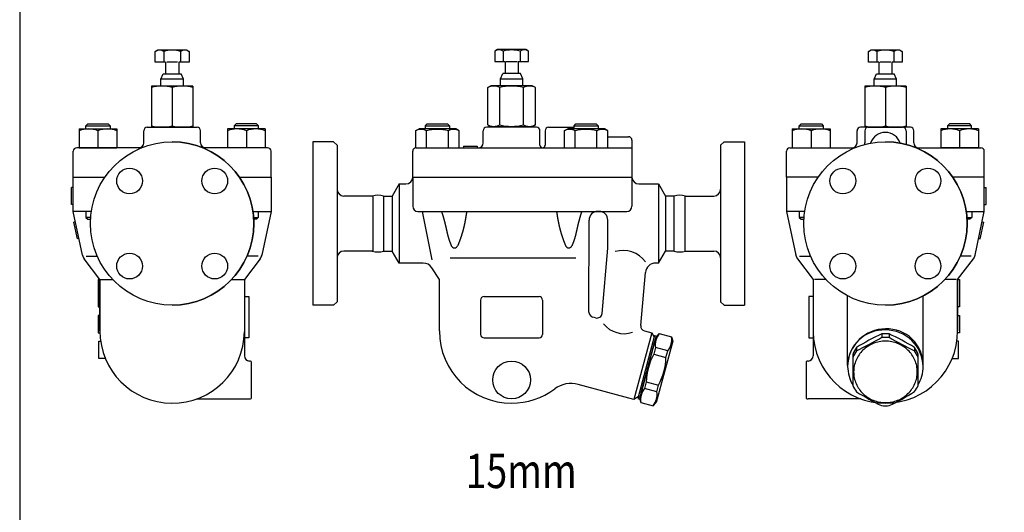
# Model space of a CAD drawing. Extents: x 90 to 2045, y 35 to 1410.
# Drawn here: x 90 to 663, y 741 to 1028 of the extents above; entities that cross this region are included whole.
import ezdxf
from ezdxf.enums import TextEntityAlignment as Align

# ---------------------------------------------------------------- set-up
doc = ezdxf.new("R2010")
doc.units = 0
doc.header["$LTSCALE"] = 20
doc.layers.get('0').update_dxf_attribs({"linetype": 'CONTINUOUS'})
doc.styles.get("Standard").update_dxf_attribs({"font": 'simplex', "width": 0.8, "bigfont": 'extfont'})

msp = doc.modelspace()

# ---------------------------------------------------------------- linework, layer by layer
for p, q in [((168.85, 1009.06), (170.41, 1009.97)), ((168.85, 1002.87), (168.85, 1009.06)), ((170.41, 1009.97), (186.91, 1009.97)), ((173.75, 1009.06), (173.75, 1002.87)), ((183.57, 1009.06), (183.57, 1002.87)), ((186.91, 1009.97), (188.48, 1009.06)), ((188.48, 1009.06), (188.48, 1002.87)), ((367.78, 1010.12), (366.21, 1009.22)), ((366.21, 1009.22), (366.21, 1003.12)), ((384.28, 1010.12), (367.78, 1010.12)), ((371.12, 1009.22), (371.12, 1003.12)), ((380.93, 1009.22), (380.93, 1003.12)), ((385.84, 1009.22), (384.28, 1010.12)), ((385.84, 1003.12), (385.84, 1009.22)), ((583.57, 1009.06), (585.13, 1009.97)), ((583.57, 1002.87), (583.57, 1009.06)), ((585.13, 1009.97), (601.63, 1009.97)), ((588.48, 1009.06), (588.48, 1002.87)), ((598.29, 1009.06), (598.29, 1002.87)), ((601.63, 1009.97), (603.2, 1009.06)), ((603.2, 1009.06), (603.2, 1002.87)), ((174.86, 1002.87), (168.85, 1002.87)), ((174.86, 1002.87), (174.86, 995.97)), ((181.84, 1002.87), (175.48, 1002.87)), ((182.46, 1002.87), (182.46, 995.97)), ((188.48, 1002.87), (182.46, 1002.87)), ((366.21, 1003.12), (372.23, 1003.12)), ((372.23, 1003.12), (372.23, 996.21)), ((372.85, 1003.12), (379.2, 1003.12)), ((379.83, 1003.12), (379.83, 996.21)), ((379.83, 1003.12), (385.84, 1003.12)), ((589.58, 1002.87), (583.57, 1002.87)), ((589.58, 1002.87), (589.58, 995.97)), ((596.56, 1002.87), (590.21, 1002.87)), ((597.18, 1002.87), (597.18, 995.97)), ((603.2, 1002.87), (597.18, 1002.87)), ((369.53, 993.21), (370.86, 996.21)), ((372.23, 996.21), (370.86, 996.21)), ((381.19, 996.21), (372.23, 996.21)), ((382.53, 993.21), (381.19, 996.21)), ((172.16, 992.97), (173.49, 995.97)), ((185.16, 992.97), (172.16, 992.97)), ((172.16, 988.87), (172.16, 992.97)), ((173.49, 995.97), (182.46, 995.97)), ((182.46, 995.97), (183.83, 995.97)), ((185.16, 992.97), (183.83, 995.97)), ((185.16, 988.87), (185.16, 992.97)), ((369.53, 993.21), (382.53, 993.21)), ((369.53, 989.12), (369.53, 993.21)), ((382.53, 989.12), (382.53, 993.21)), ((586.88, 992.97), (588.22, 995.97)), ((599.88, 992.97), (586.88, 992.97)), ((586.88, 988.87), (586.88, 992.97)), ((588.22, 995.97), (597.18, 995.97)), ((597.18, 995.97), (598.55, 995.97)), ((599.88, 992.97), (598.55, 995.97)), ((599.88, 988.87), (599.88, 992.97)), ((166.66, 988.87), (166.66, 964.97)), ((190.66, 988.87), (166.66, 988.87)), ((178.66, 988.05), (178.66, 965.79)), ((190.66, 988.87), (190.66, 964.97)), ((362.17, 988.05), (364.03, 989.12)), ((362.17, 966.28), (362.17, 988.05)), ((388.03, 989.12), (364.03, 989.12)), ((369.1, 966.28), (369.1, 988.05)), ((382.96, 966.28), (382.96, 988.05)), ((389.88, 988.05), (388.03, 989.12)), ((389.88, 966.28), (389.88, 988.05)), ((581.38, 988.87), (581.38, 964.97)), ((605.38, 988.87), (581.38, 988.87)), ((593.38, 988.05), (593.38, 965.79)), ((605.38, 988.87), (605.38, 964.97)), ((124.53, 963.97), (124.53, 952.97)), ((124.53, 963.97), (146.53, 963.97)), ((128.53, 965.88), (129.61, 966.97)), ((128.53, 965.88), (142.53, 965.88)), ((128.53, 963.97), (128.53, 965.88)), ((129.61, 966.97), (141.45, 966.97)), ((135.53, 962.97), (135.53, 952.97)), ((141.45, 966.97), (142.53, 965.88)), ((142.53, 965.88), (142.53, 963.97)), ((146.53, 963.97), (146.53, 952.97)), ((162.16, 955.97), (162.16, 962.97)), ((164.16, 964.97), (193.16, 964.97)), ((190.66, 964.97), (166.66, 964.97)), ((190.66, 964.97), (166.66, 964.97)), ((195.16, 955.97), (195.16, 962.97)), ((210.79, 963.97), (210.79, 952.97)), ((232.79, 963.97), (210.79, 963.97)), ((215.88, 966.97), (214.79, 965.88)), ((228.79, 965.88), (214.79, 965.88)), ((214.79, 965.88), (214.79, 963.97)), ((227.71, 966.97), (215.88, 966.97)), ((221.79, 962.97), (221.79, 952.97)), ((228.79, 965.88), (227.71, 966.97)), ((228.79, 963.97), (228.79, 965.88)), ((232.79, 963.97), (232.79, 952.97)), ((320.19, 962.8), (322.22, 963.97)), ((320.19, 962.8), (320.19, 952.97)), ((343.57, 963.97), (322.22, 963.97)), ((325.89, 965.88), (326.98, 966.97)), ((325.89, 965.88), (339.89, 965.88)), ((325.89, 963.97), (325.89, 965.88)), ((326.54, 952.97), (326.54, 962.8)), ((326.98, 966.97), (338.81, 966.97)), ((338.81, 966.97), (339.89, 965.88)), ((339.24, 952.97), (339.24, 962.8)), ((339.89, 965.88), (339.89, 963.97)), ((345.59, 962.8), (343.57, 963.97)), ((345.59, 952.97), (345.59, 962.8)), ((359.53, 955.97), (359.53, 962.97)), ((361.53, 965.21), (390.53, 965.21)), ((362.17, 966.28), (364.03, 965.21)), ((388.03, 965.21), (364.03, 965.21)), ((389.88, 966.28), (388.03, 965.21)), ((392.53, 954.47), (392.53, 962.97)), ((395.53, 962.97), (395.53, 954.47)), ((397.53, 964.97), (412.32, 964.97)), ((406.61, 962.8), (408.64, 963.97)), ((406.61, 962.8), (406.62, 952.97)), ((429.99, 963.97), (408.64, 963.97)), ((412.32, 965.88), (413.4, 966.97)), ((412.32, 965.88), (426.32, 965.88)), ((412.32, 963.97), (412.32, 965.88)), ((412.97, 952.97), (412.97, 962.8)), ((413.4, 966.97), (425.23, 966.97)), ((425.23, 966.97), (426.32, 965.88)), ((425.67, 952.97), (425.67, 962.8)), ((426.32, 965.88), (426.32, 963.97)), ((432.02, 962.8), (429.99, 963.97)), ((432.02, 952.97), (432.02, 962.8)), ((539.25, 963.97), (539.25, 952.97)), ((539.25, 963.97), (561.25, 963.97)), ((543.25, 965.88), (544.33, 966.97)), ((543.25, 965.88), (557.25, 965.88)), ((543.25, 963.97), (543.25, 965.88)), ((544.33, 966.97), (556.17, 966.97)), ((550.25, 962.97), (550.25, 952.97)), ((556.17, 966.97), (557.25, 965.88)), ((557.25, 965.88), (557.25, 963.97)), ((561.25, 963.97), (561.25, 952.97)), ((576.88, 955.97), (576.88, 962.97)), ((607.88, 964.97), (578.88, 964.97)), ((605.38, 964.97), (581.38, 964.97)), ((605.38, 964.97), (581.38, 964.97)), ((581.38, 962.97), (581.38, 955.97)), ((583.38, 964.97), (603.38, 964.97)), ((605.38, 962.97), (605.38, 955.97)), ((609.88, 955.97), (609.88, 962.97)), ((625.52, 963.97), (625.52, 952.97)), ((647.52, 963.97), (625.52, 963.97)), ((630.6, 966.97), (629.52, 965.88)), ((643.52, 965.88), (629.52, 965.88)), ((629.52, 965.88), (629.52, 963.97)), ((642.43, 966.97), (630.6, 966.97)), ((636.52, 962.97), (636.52, 952.97)), ((643.52, 965.88), (642.43, 966.97)), ((643.52, 963.97), (643.52, 965.88)), ((647.52, 963.97), (647.52, 952.97)), ((272.53, 956.47), (260.53, 956.47)), ((260.53, 956.47), (260.53, 861.47)), ((274.53, 954.47), (272.53, 956.47)), ((432.02, 959.47), (444.03, 959.47)), ((446.03, 957.47), (446.03, 935.97)), ((497.53, 954.47), (499.53, 956.47)), ((499.53, 956.47), (511.53, 956.47)), ((511.53, 956.47), (511.53, 861.47)), ((121.16, 935.97), (121.16, 950.97)), ((160.74, 952.97), (123.16, 952.97)), ((124.53, 952.97), (146.53, 952.97)), ((234.16, 952.97), (196.54, 952.97)), ((232.79, 952.97), (210.79, 952.97)), ((236.16, 935.97), (236.16, 950.97)), ((274.53, 954.47), (274.53, 863.47)), ((318.53, 935.97), (318.53, 950.97)), ((320.53, 952.97), (446.03, 952.97)), ((348.05, 953.97), (356.05, 953.97)), ((348.05, 953.97), (348.05, 952.97)), ((356.05, 953.97), (356.05, 952.97)), ((497.53, 954.47), (497.53, 863.47)), ((535.88, 935.97), (535.88, 950.97)), ((537.88, 952.97), (575.49, 952.97)), ((539.25, 952.97), (561.25, 952.97)), ((611.28, 952.97), (648.88, 952.97)), ((647.52, 952.97), (625.52, 952.97)), ((650.88, 935.97), (650.88, 950.97)), ((121.16, 915.97), (121.16, 935.97)), ((121.16, 935.97), (139.56, 935.97)), ((121.16, 935.97), (139.56, 935.97)), ((217.72, 935.97), (234.85, 935.97)), ((217.72, 935.97), (236.16, 935.97)), ((236.16, 935.97), (236.16, 915.97)), ((318.53, 935.97), (446.03, 935.97)), ((318.53, 935.97), (318.53, 918.97)), ((318.53, 935.97), (445.76, 935.97)), ((446.03, 935.97), (446.03, 918.97)), ((535.88, 935.97), (535.88, 915.97)), ((554.3, 935.97), (535.88, 935.97)), ((554.3, 935.97), (537.19, 935.97)), ((650.88, 935.97), (632.46, 935.97)), ((650.88, 935.97), (632.46, 935.97)), ((650.88, 915.97), (650.88, 935.97)), ((120.16, 919.97), (120.16, 929.97)), ((121.16, 929.97), (120.16, 929.97)), ((310.61, 931.97), (306.57, 924.97)), ((310.61, 931.97), (314.53, 931.97)), ((310.61, 931.97), (310.61, 885.97)), ((450.03, 931.97), (461.45, 931.97)), ((461.45, 931.97), (465.49, 924.97)), ((461.45, 931.97), (461.45, 885.97)), ((650.88, 929.97), (651.88, 929.97)), ((651.88, 919.97), (651.88, 929.97)), ((295.36, 924.97), (278.53, 924.97)), ((295.36, 924.97), (295.36, 892.97)), ((301.57, 924.97), (306.57, 924.97)), ((301.57, 924.97), (301.57, 892.97)), ((306.57, 924.97), (306.57, 892.97)), ((470.49, 924.97), (465.49, 924.97)), ((465.49, 924.97), (465.49, 892.97)), ((470.49, 892.97), (470.49, 924.97)), ((476.69, 924.97), (493.53, 924.97)), ((476.69, 924.97), (476.69, 892.97)), ((121.16, 919.97), (120.16, 919.97)), ((650.88, 919.97), (651.88, 919.97)), ((126.54, 890.52), (121.16, 915.97)), ((131.66, 915.97), (121.16, 915.97)), ((128.49, 915.97), (128.49, 912.55)), ((131.28, 912.55), (128.49, 912.55)), ((128.49, 912.55), (129.58, 911.47)), ((129.58, 911.47), (131.21, 911.47)), ((225.62, 915.97), (236.16, 915.97)), ((226.01, 912.55), (228.76, 912.55)), ((227.68, 911.47), (226.07, 911.47)), ((228.76, 912.55), (227.68, 911.47)), ((228.76, 915.97), (228.76, 912.55)), ((236.16, 915.97), (230.78, 890.52)), ((321.53, 915.97), (443.03, 915.97)), ((324.03, 915.97), (329.58, 887.8)), ((421.03, 857.41), (421.04, 910.97)), ((426.97, 915.97), (426.04, 915.97)), ((431.97, 894.7), (431.97, 910.97)), ((535.88, 915.97), (541.27, 890.52)), ((546.4, 915.97), (535.88, 915.97)), ((543.28, 915.97), (543.28, 912.55)), ((546.02, 912.55), (543.28, 912.55)), ((543.28, 912.55), (544.37, 911.47)), ((544.37, 911.47), (545.95, 911.47)), ((640.36, 915.97), (650.88, 915.97)), ((640.75, 912.55), (643.55, 912.55)), ((642.47, 911.47), (640.82, 911.47)), ((643.55, 912.55), (642.47, 911.47)), ((643.55, 915.97), (643.55, 912.55)), ((645.5, 890.52), (650.88, 915.97)), ((122.43, 909.97), (121.45, 909.79)), ((123.52, 900), (121.45, 909.79)), ((648.53, 900), (650.6, 909.79)), ((649.61, 909.97), (650.6, 909.79)), ((124.5, 900.18), (123.52, 900)), ((647.54, 900.18), (648.53, 900)), ((428.65, 856.72), (431.97, 894.7)), ((136.66, 876.47), (127.46, 888.52)), ((128.72, 889.97), (135.11, 889.97)), ((229.86, 888.52), (220.66, 876.47)), ((228.6, 889.97), (222.17, 889.97)), ((230.46, 889.75), (230.37, 889.52)), ((230.55, 889.99), (230.46, 889.75)), ((230.63, 890.24), (230.55, 889.99)), ((230.7, 890.48), (230.63, 890.24)), ((230.77, 890.73), (230.7, 890.48)), ((230.84, 890.97), (230.77, 890.73)), ((230.89, 891.22), (230.84, 890.97)), ((230.89, 891.22), (230.89, 891.22)), ((295.36, 892.97), (278.53, 892.97)), ((301.57, 892.97), (306.57, 892.97)), ((310.61, 885.97), (306.57, 892.97)), ((340.29, 888.99), (413.41, 888.99)), ((461.45, 885.97), (465.49, 892.97)), ((470.49, 892.97), (465.49, 892.97)), ((476.69, 892.97), (493.53, 892.97)), ((541.15, 891.22), (541.15, 891.22)), ((541.15, 891.22), (541.21, 890.97)), ((541.21, 890.97), (541.27, 890.73)), ((541.27, 890.73), (541.34, 890.48)), ((541.34, 890.48), (541.41, 890.24)), ((541.41, 890.24), (541.5, 889.99)), ((541.5, 889.99), (541.58, 889.75)), ((541.58, 889.75), (541.68, 889.52)), ((542.18, 888.52), (551.38, 876.47)), ((543.44, 889.97), (549.85, 889.97)), ((635.38, 876.47), (644.58, 888.52)), ((643.33, 889.97), (636.92, 889.97)), ((324.65, 885.97), (310.61, 885.97)), ((334.03, 876.47), (329.7, 883.21)), ((461.45, 885.97), (459.79, 885.97)), ((135.66, 876.47), (135.66, 860.47)), ((136.66, 876.47), (135.66, 876.47)), ((136.66, 876.47), (136.66, 846.46)), ((136.66, 846.46), (136.66, 876.47)), ((136.66, 876.47), (144, 876.47)), ((213.28, 876.47), (220.66, 876.47)), ((220.66, 876.47), (220.66, 846.46)), ((334.03, 846.47), (334.03, 876.47)), ((451.12, 849.62), (453.82, 880.49)), ((551.38, 876.47), (551.38, 846.46)), ((558.74, 876.47), (552.15, 876.47)), ((634.61, 876.47), (628.02, 876.47)), ((635.38, 876.47), (635.38, 846.46)), ((635.38, 846.46), (635.38, 876.47)), ((635.38, 876.47), (636.38, 876.47)), ((636.38, 876.47), (636.38, 860.47)), ((220.66, 866.47), (223.16, 866.47)), ((223.16, 866.47), (223.16, 842.47)), ((360.03, 866.47), (392.03, 866.47)), ((548.88, 866.47), (548.88, 842.47)), ((551.38, 866.47), (548.88, 866.47)), ((571.43, 826.44), (571.43, 866.84)), ((615.41, 826.44), (615.41, 866.88)), ((135.66, 860.47), (136.66, 860.47)), ((272.53, 861.47), (260.53, 861.47)), ((274.53, 863.47), (272.53, 861.47)), ((358.03, 864.47), (358.03, 844.47)), ((394.03, 864.47), (394.03, 844.47)), ((497.53, 863.47), (499.53, 861.47)), ((499.53, 861.47), (511.53, 861.47)), ((636.38, 860.47), (635.38, 860.47)), ((135.66, 855.47), (135.66, 845.47)), ((136.66, 855.47), (135.66, 855.47)), ((424.88, 854.08), (423.25, 854.52)), ((635.38, 855.47), (636.38, 855.47)), ((636.38, 855.47), (636.38, 845.47)), ((135.66, 845.47), (136.67, 845.47)), ((220.66, 846.46), (220.66, 831.97)), ((223.16, 842.47), (220.66, 842.47)), ((360.03, 842.47), (392.03, 842.47)), ((457.51, 845.34), (447.16, 806.7)), ((459.18, 843.85), (449.35, 807.15)), ((460.15, 843.6), (450.32, 806.89)), ((453.33, 846.46), (457.51, 845.34)), ((457.51, 845.34), (458.93, 842.89)), ((459.12, 839.73), (460.02, 843.11)), ((459.18, 843.85), (460.15, 843.6)), ((460.02, 843.11), (461.86, 844.95)), ((461.86, 844.95), (469.01, 843.03)), ((469.01, 843.03), (469.68, 840.52)), ((548.88, 842.47), (551.38, 842.47)), ((551.38, 846.46), (551.38, 831.97)), ((591.35, 844.76), (591.35, 842.81)), ((591.35, 844.76), (591.35, 842.81)), ((595.48, 844.76), (595.48, 842.81)), ((636.38, 845.47), (635.37, 845.47)), ((136.08, 830.47), (136.08, 840.47)), ((136.08, 840.47), (137.08, 840.47)), ((451.35, 810.75), (459.12, 839.73)), ((459.67, 836.77), (458.65, 832.96)), ((466.82, 834.86), (459.67, 836.77)), ((469.68, 840.52), (460.1, 804.78)), ((576.57, 836.86), (576.57, 834.92)), ((610.27, 836.86), (610.27, 834.92)), ((635.97, 840.47), (634.97, 840.47)), ((635.97, 830.47), (635.97, 840.47)), ((139.83, 830.47), (136.08, 830.47)), ((458.65, 832.96), (465.8, 831.05)), ((465.8, 831.05), (466.82, 834.86)), ((574.42, 832.88), (574.42, 814.82)), ((612.42, 814.82), (612.42, 832.88)), ((632.21, 830.47), (635.97, 830.47)), ((223.66, 828.97), (223.66, 828.97)), ((224.66, 828.79), (224.66, 807.14)), ((547.38, 828.79), (547.38, 807.14)), ((548.38, 828.97), (548.38, 828.97)), ((447.16, 806.7), (414.78, 815.38)), ((454.33, 816.85), (453.31, 813.04)), ((460.46, 811.12), (453.31, 813.04)), ((454.33, 816.85), (461.48, 814.93)), ((460.46, 811.12), (461.48, 814.93)), ((449.61, 808.11), (447.16, 806.7)), ((451.35, 810.75), (450.44, 807.37)), ((450.44, 807.37), (451.12, 804.86)), ((192.94, 806.97), (223.66, 806.97)), ((449.35, 807.15), (450.32, 806.89)), ((451.12, 804.86), (458.27, 802.95)), ((458.27, 802.95), (460.1, 804.78)), ((579.11, 806.97), (548.38, 806.97))]:
    msp.add_line(p, q)
msp.add_lwpolyline([(90, 35), (2045, 35), (2045, 1410), (90, 1410)], close=True)
for points in [[(335.29, 915.97, 0), (335.35, 915.77, 0), (335.42, 915.58, 0), (335.48, 915.39, 0), (335.54, 915.2, 0), (335.6, 915.01, 0), (335.65, 914.83, 0), (335.71, 914.64, 0), (335.77, 914.46, 0), (335.83, 914.28, 0), (335.88, 914.1, 0), (335.94, 913.92, 0), (335.99, 913.75, 0), (336.04, 913.57, 0), (336.1, 913.39, 0), (336.15, 913.22, 0), (336.2, 913.05, 0), (336.25, 912.88, 0), (336.3, 912.71, 0), (336.35, 912.54, 0), (336.39, 912.38, 0), (336.44, 912.21, 0), (336.49, 912.05, 0), (336.53, 911.88, 0), (336.58, 911.72, 0), (336.62, 911.56, 0), (336.67, 911.4, 0), (336.71, 911.25, 0), (336.75, 911.09, 0), (336.79, 910.93, 0), (336.83, 910.78, 0), (336.87, 910.63, 0), (336.91, 910.48, 0), (336.95, 910.33, 0), (336.99, 910.18, 0), (337.03, 910.03, 0), (337.07, 909.88, 0), (337.11, 909.73, 0), (337.14, 909.59, 0), (337.18, 909.44, 0), (337.21, 909.3, 0), (337.25, 909.16, 0), (337.29, 909.02, 0), (337.32, 908.88, 0), (337.35, 908.74, 0), (337.39, 908.6, 0), (337.42, 908.46, 0), (337.45, 908.33, 0), (337.49, 908.19, 0), (337.52, 908.06, 0), (337.55, 907.92, 0), (337.58, 907.79, 0), (337.61, 907.66, 0), (337.64, 907.53, 0), (337.67, 907.4, 0), (337.7, 907.27, 0), (337.73, 907.14, 0), (337.76, 907.01, 0), (337.79, 906.88, 0), (337.82, 906.76, 0), (337.85, 906.63, 0), (337.88, 906.51, 0), (337.9, 906.38, 0), (337.93, 906.26, 0), (337.96, 906.14, 0), (337.99, 906.02, 0), (338.01, 905.89, 0), (338.04, 905.77, 0), (338.07, 905.65, 0), (338.09, 905.54, 0), (338.12, 905.42, 0), (338.15, 905.3, 0), (338.17, 905.18, 0), (338.2, 905.07, 0), (338.22, 904.95, 0), (338.25, 904.84, 0), (338.27, 904.72, 0), (338.3, 904.61, 0), (338.33, 904.49, 0), (338.35, 904.38, 0), (338.38, 904.27, 0), (338.4, 904.15, 0), (338.43, 904.04, 0), (338.45, 903.93, 0), (338.48, 903.82, 0), (338.5, 903.71, 0), (338.53, 903.6, 0), (338.56, 903.49, 0), (338.58, 903.38, 0), (338.61, 903.27, 0), (338.63, 903.16, 0), (338.66, 903.05, 0), (338.68, 902.95, 0), (338.71, 902.84, 0), (338.74, 902.73, 0), (338.76, 902.62, 0), (338.79, 902.52, 0), (338.82, 902.41, 0), (338.84, 902.31, 0), (338.87, 902.2, 0), (338.9, 902.1, 0), (338.92, 901.99, 0), (338.95, 901.88, 0), (338.98, 901.78, 0), (339.01, 901.67, 0), (339.04, 901.57, 0), (339.06, 901.47, 0), (339.09, 901.36, 0), (339.12, 901.26, 0), (339.15, 901.15, 0), (339.18, 901.05, 0), (339.21, 900.95, 0), (339.24, 900.84, 0), (339.27, 900.74, 0), (339.3, 900.63, 0), (339.33, 900.53, 0), (339.36, 900.43, 0), (339.39, 900.33, 0), (339.43, 900.22, 0), (339.46, 900.12, 0), (339.49, 900.02, 0), (339.52, 899.91, 0), (339.56, 899.81, 0), (339.59, 899.71, 0), (339.62, 899.6, 0), (339.66, 899.5, 0), (339.69, 899.4, 0), (339.73, 899.3, 0), (339.76, 899.19, 0), (339.8, 899.09, 0), (339.83, 898.99, 0), (339.87, 898.89, 0), (339.91, 898.78, 0), (339.94, 898.68, 0), (339.98, 898.58, 0), (340.01, 898.48, 0), (340.05, 898.38, 0), (340.09, 898.27, 0), (340.13, 898.17, 0), (340.17, 898.07, 0), (340.2, 897.97, 0), (340.24, 897.87, 0), (340.28, 897.76, 0), (340.32, 897.66, 0), (340.36, 897.56, 0), (340.4, 897.46, 0), (340.44, 897.36, 0), (340.48, 897.26, 0), (340.52, 897.16, 0), (340.56, 897.05, 0), (340.6, 896.95, 0), (340.64, 896.85, 0), (340.68, 896.75, 0), (340.72, 896.65, 0), (340.76, 896.55, 0), (340.81, 896.45, 0), (340.85, 896.35, 0), (340.89, 896.25, 0), (340.93, 896.15, 0), (340.97, 896.04, 0)], [(349.89, 915.97, 0), (349.86, 915.78, 0), (349.84, 915.59, 0), (349.81, 915.4, 0), (349.78, 915.22, 0), (349.76, 915.03, 0), (349.73, 914.85, 0), (349.7, 914.67, 0), (349.67, 914.49, 0), (349.65, 914.31, 0), (349.62, 914.13, 0), (349.59, 913.96, 0), (349.56, 913.78, 0), (349.54, 913.61, 0), (349.51, 913.43, 0), (349.48, 913.26, 0), (349.45, 913.09, 0), (349.43, 912.93, 0), (349.4, 912.76, 0), (349.37, 912.59, 0), (349.34, 912.43, 0), (349.31, 912.26, 0), (349.29, 912.1, 0), (349.26, 911.94, 0), (349.23, 911.78, 0), (349.2, 911.62, 0), (349.18, 911.47, 0), (349.15, 911.31, 0), (349.12, 911.15, 0), (349.09, 911, 0), (349.06, 910.85, 0), (349.03, 910.69, 0), (349, 910.54, 0), (348.98, 910.39, 0), (348.95, 910.24, 0), (348.92, 910.1, 0), (348.89, 909.95, 0), (348.86, 909.8, 0), (348.83, 909.66, 0), (348.8, 909.51, 0), (348.77, 909.37, 0), (348.74, 909.23, 0), (348.71, 909.09, 0), (348.69, 908.95, 0), (348.66, 908.81, 0), (348.63, 908.67, 0), (348.6, 908.53, 0), (348.57, 908.39, 0), (348.54, 908.26, 0), (348.51, 908.12, 0), (348.48, 907.99, 0), (348.45, 907.86, 0), (348.42, 907.73, 0), (348.39, 907.59, 0), (348.36, 907.46, 0), (348.33, 907.33, 0), (348.3, 907.2, 0), (348.27, 907.08, 0), (348.24, 906.95, 0), (348.21, 906.82, 0), (348.18, 906.7, 0), (348.15, 906.57, 0), (348.12, 906.45, 0), (348.08, 906.32, 0), (348.05, 906.2, 0), (348.02, 906.08, 0), (347.99, 905.95, 0), (347.96, 905.83, 0), (347.93, 905.71, 0), (347.9, 905.59, 0), (347.87, 905.47, 0), (347.83, 905.35, 0), (347.8, 905.24, 0), (347.77, 905.12, 0), (347.74, 905, 0), (347.71, 904.88, 0), (347.68, 904.77, 0), (347.64, 904.65, 0), (347.61, 904.54, 0), (347.58, 904.42, 0), (347.55, 904.31, 0), (347.52, 904.2, 0), (347.48, 904.08, 0), (347.45, 903.97, 0), (347.42, 903.86, 0), (347.39, 903.75, 0), (347.35, 903.64, 0), (347.32, 903.52, 0), (347.29, 903.41, 0), (347.25, 903.3, 0), (347.22, 903.2, 0), (347.19, 903.09, 0), (347.16, 902.98, 0), (347.12, 902.87, 0), (347.09, 902.76, 0), (347.06, 902.65, 0), (347.02, 902.54, 0), (346.99, 902.44, 0), (346.95, 902.33, 0), (346.92, 902.22, 0), (346.89, 902.12, 0), (346.85, 902.01, 0), (346.82, 901.9, 0), (346.78, 901.8, 0), (346.75, 901.69, 0), (346.71, 901.59, 0), (346.68, 901.48, 0), (346.64, 901.38, 0), (346.61, 901.27, 0), (346.57, 901.17, 0), (346.54, 901.06, 0), (346.5, 900.96, 0), (346.47, 900.85, 0), (346.44, 900.75, 0), (346.4, 900.64, 0), (346.36, 900.54, 0), (346.33, 900.44, 0), (346.29, 900.33, 0), (346.26, 900.23, 0), (346.22, 900.13, 0), (346.18, 900.02, 0), (346.15, 899.92, 0), (346.11, 899.82, 0), (346.07, 899.71, 0), (346.04, 899.61, 0), (346, 899.5, 0), (345.96, 899.4, 0), (345.93, 899.3, 0), (345.89, 899.2, 0), (345.85, 899.09, 0), (345.81, 898.99, 0), (345.78, 898.89, 0), (345.74, 898.79, 0), (345.7, 898.68, 0), (345.66, 898.58, 0), (345.63, 898.48, 0), (345.59, 898.38, 0), (345.55, 898.27, 0), (345.51, 898.17, 0), (345.47, 898.07, 0), (345.43, 897.97, 0), (345.39, 897.87, 0), (345.35, 897.76, 0), (345.31, 897.66, 0), (345.27, 897.56, 0), (345.24, 897.46, 0), (345.19, 897.36, 0), (345.15, 897.26, 0), (345.11, 897.16, 0), (345.07, 897.05, 0), (345.03, 896.95, 0), (344.99, 896.85, 0), (344.95, 896.75, 0), (344.91, 896.65, 0), (344.87, 896.55, 0), (344.83, 896.45, 0), (344.78, 896.35, 0), (344.74, 896.25, 0), (344.7, 896.15, 0), (344.66, 896.04, 0)], [(402.16, 915.97, 0), (402.19, 915.78, 0), (402.22, 915.59, 0), (402.24, 915.4, 0), (402.27, 915.22, 0), (402.3, 915.03, 0), (402.32, 914.85, 0), (402.35, 914.67, 0), (402.38, 914.49, 0), (402.41, 914.31, 0), (402.43, 914.13, 0), (402.46, 913.96, 0), (402.49, 913.78, 0), (402.52, 913.61, 0), (402.54, 913.43, 0), (402.57, 913.26, 0), (402.6, 913.09, 0), (402.63, 912.93, 0), (402.65, 912.76, 0), (402.68, 912.59, 0), (402.71, 912.43, 0), (402.74, 912.26, 0), (402.77, 912.1, 0), (402.8, 911.94, 0), (402.82, 911.78, 0), (402.85, 911.62, 0), (402.88, 911.47, 0), (402.91, 911.31, 0), (402.94, 911.15, 0), (402.96, 911, 0), (402.99, 910.85, 0), (403.02, 910.69, 0), (403.05, 910.54, 0), (403.08, 910.39, 0), (403.11, 910.24, 0), (403.14, 910.1, 0), (403.17, 909.95, 0), (403.19, 909.8, 0), (403.22, 909.66, 0), (403.25, 909.51, 0), (403.28, 909.37, 0), (403.31, 909.23, 0), (403.34, 909.09, 0), (403.37, 908.95, 0), (403.4, 908.81, 0), (403.43, 908.67, 0), (403.46, 908.53, 0), (403.49, 908.39, 0), (403.52, 908.26, 0), (403.55, 908.12, 0), (403.58, 907.99, 0), (403.61, 907.86, 0), (403.63, 907.73, 0), (403.67, 907.59, 0), (403.7, 907.46, 0), (403.73, 907.33, 0), (403.76, 907.2, 0), (403.79, 907.08, 0), (403.82, 906.95, 0), (403.85, 906.82, 0), (403.88, 906.7, 0), (403.91, 906.57, 0), (403.94, 906.45, 0), (403.97, 906.32, 0), (404, 906.2, 0), (404.03, 906.08, 0), (404.06, 905.95, 0), (404.09, 905.83, 0), (404.12, 905.71, 0), (404.16, 905.59, 0), (404.19, 905.47, 0), (404.22, 905.35, 0), (404.25, 905.24, 0), (404.28, 905.12, 0), (404.31, 905, 0), (404.35, 904.88, 0), (404.38, 904.77, 0), (404.41, 904.65, 0), (404.44, 904.54, 0), (404.47, 904.42, 0), (404.5, 904.31, 0), (404.54, 904.2, 0), (404.57, 904.08, 0), (404.6, 903.97, 0), (404.63, 903.86, 0), (404.67, 903.75, 0), (404.7, 903.64, 0), (404.73, 903.52, 0), (404.77, 903.41, 0), (404.8, 903.3, 0), (404.83, 903.2, 0), (404.87, 903.09, 0), (404.9, 902.98, 0), (404.93, 902.87, 0), (404.96, 902.76, 0), (405, 902.65, 0), (405.03, 902.54, 0), (405.07, 902.44, 0), (405.1, 902.33, 0), (405.13, 902.22, 0), (405.17, 902.12, 0), (405.2, 902.01, 0), (405.24, 901.9, 0), (405.27, 901.8, 0), (405.31, 901.69, 0), (405.34, 901.59, 0), (405.37, 901.48, 0), (405.41, 901.38, 0), (405.44, 901.27, 0), (405.48, 901.17, 0), (405.51, 901.06, 0), (405.55, 900.96, 0), (405.58, 900.85, 0), (405.62, 900.75, 0), (405.65, 900.64, 0), (405.69, 900.54, 0), (405.73, 900.44, 0), (405.76, 900.33, 0), (405.8, 900.23, 0), (405.83, 900.13, 0), (405.87, 900.02, 0), (405.91, 899.92, 0), (405.94, 899.82, 0), (405.98, 899.71, 0), (406.02, 899.61, 0), (406.05, 899.5, 0), (406.09, 899.4, 0), (406.13, 899.3, 0), (406.16, 899.2, 0), (406.2, 899.09, 0), (406.24, 898.99, 0), (406.28, 898.89, 0), (406.31, 898.79, 0), (406.35, 898.68, 0), (406.39, 898.58, 0), (406.43, 898.48, 0), (406.47, 898.38, 0), (406.5, 898.27, 0), (406.54, 898.17, 0), (406.58, 898.07, 0), (406.62, 897.97, 0), (406.66, 897.87, 0), (406.7, 897.76, 0), (406.74, 897.66, 0), (406.78, 897.56, 0), (406.82, 897.46, 0), (406.86, 897.36, 0), (406.9, 897.26, 0), (406.94, 897.16, 0), (406.98, 897.05, 0), (407.02, 896.95, 0), (407.06, 896.85, 0), (407.1, 896.75, 0), (407.14, 896.65, 0), (407.19, 896.55, 0), (407.23, 896.45, 0), (407.27, 896.35, 0), (407.31, 896.25, 0), (407.36, 896.15, 0), (407.4, 896.04, 0)], [(416.76, 915.97, 0), (416.7, 915.77, 0), (416.64, 915.58, 0), (416.58, 915.39, 0), (416.52, 915.2, 0), (416.46, 915.01, 0), (416.4, 914.83, 0), (416.34, 914.64, 0), (416.28, 914.46, 0), (416.23, 914.28, 0), (416.17, 914.1, 0), (416.12, 913.92, 0), (416.06, 913.75, 0), (416.01, 913.57, 0), (415.96, 913.39, 0), (415.91, 913.22, 0), (415.86, 913.05, 0), (415.81, 912.88, 0), (415.76, 912.71, 0), (415.71, 912.54, 0), (415.66, 912.38, 0), (415.61, 912.21, 0), (415.57, 912.05, 0), (415.52, 911.88, 0), (415.48, 911.72, 0), (415.43, 911.56, 0), (415.39, 911.4, 0), (415.35, 911.25, 0), (415.3, 911.09, 0), (415.26, 910.93, 0), (415.22, 910.78, 0), (415.18, 910.63, 0), (415.14, 910.48, 0), (415.1, 910.33, 0), (415.06, 910.18, 0), (415.02, 910.03, 0), (414.99, 909.88, 0), (414.95, 909.73, 0), (414.91, 909.59, 0), (414.88, 909.44, 0), (414.84, 909.3, 0), (414.8, 909.16, 0), (414.77, 909.02, 0), (414.73, 908.88, 0), (414.7, 908.74, 0), (414.67, 908.6, 0), (414.63, 908.46, 0), (414.6, 908.33, 0), (414.57, 908.19, 0), (414.54, 908.06, 0), (414.5, 907.92, 0), (414.47, 907.79, 0), (414.44, 907.66, 0), (414.41, 907.53, 0), (414.38, 907.4, 0), (414.35, 907.27, 0), (414.32, 907.14, 0), (414.29, 907.01, 0), (414.26, 906.88, 0), (414.24, 906.76, 0), (414.21, 906.63, 0), (414.18, 906.51, 0), (414.15, 906.38, 0), (414.12, 906.26, 0), (414.1, 906.14, 0), (414.07, 906.02, 0), (414.04, 905.89, 0), (414.01, 905.77, 0), (413.99, 905.65, 0), (413.96, 905.54, 0), (413.94, 905.42, 0), (413.91, 905.3, 0), (413.88, 905.18, 0), (413.86, 905.07, 0), (413.83, 904.95, 0), (413.81, 904.84, 0), (413.78, 904.72, 0), (413.75, 904.61, 0), (413.73, 904.49, 0), (413.7, 904.38, 0), (413.68, 904.27, 0), (413.65, 904.15, 0), (413.63, 904.04, 0), (413.6, 903.93, 0), (413.57, 903.82, 0), (413.55, 903.71, 0), (413.52, 903.6, 0), (413.5, 903.49, 0), (413.47, 903.38, 0), (413.45, 903.27, 0), (413.42, 903.16, 0), (413.4, 903.05, 0), (413.37, 902.95, 0), (413.34, 902.84, 0), (413.32, 902.73, 0), (413.29, 902.62, 0), (413.26, 902.52, 0), (413.24, 902.41, 0), (413.21, 902.31, 0), (413.19, 902.2, 0), (413.16, 902.1, 0), (413.13, 901.99, 0), (413.1, 901.88, 0), (413.07, 901.78, 0), (413.05, 901.67, 0), (413.02, 901.57, 0), (412.99, 901.47, 0), (412.96, 901.36, 0), (412.93, 901.26, 0), (412.9, 901.15, 0), (412.88, 901.05, 0), (412.85, 900.95, 0), (412.81, 900.84, 0), (412.78, 900.74, 0), (412.75, 900.63, 0), (412.72, 900.53, 0), (412.69, 900.43, 0), (412.66, 900.33, 0), (412.63, 900.22, 0), (412.6, 900.12, 0), (412.56, 900.02, 0), (412.53, 899.91, 0), (412.5, 899.81, 0), (412.46, 899.71, 0), (412.43, 899.6, 0), (412.39, 899.5, 0), (412.36, 899.4, 0), (412.33, 899.3, 0), (412.29, 899.19, 0), (412.26, 899.09, 0), (412.22, 898.99, 0), (412.19, 898.89, 0), (412.15, 898.78, 0), (412.11, 898.68, 0), (412.08, 898.58, 0), (412.04, 898.48, 0), (412, 898.38, 0), (411.96, 898.27, 0), (411.93, 898.17, 0), (411.89, 898.07, 0), (411.85, 897.97, 0), (411.81, 897.87, 0), (411.77, 897.76, 0), (411.74, 897.66, 0), (411.69, 897.56, 0), (411.66, 897.46, 0), (411.62, 897.36, 0), (411.58, 897.26, 0), (411.54, 897.16, 0), (411.5, 897.05, 0), (411.45, 896.95, 0), (411.42, 896.85, 0), (411.37, 896.75, 0), (411.33, 896.65, 0), (411.29, 896.55, 0), (411.25, 896.45, 0), (411.21, 896.35, 0), (411.17, 896.25, 0), (411.12, 896.15, 0), (411.08, 896.04, 0)], [(574.91, 822.65, 0), (574.93, 821.78, 0), (575, 820.9, 0), (575.11, 820.03, 0), (575.27, 819.17, 0), (575.47, 818.31, 0), (575.71, 817.47, 0), (575.99, 816.63, 0), (576.32, 815.82, 0), (576.69, 815.01, 0), (577.1, 814.23, 0), (577.54, 813.47, 0), (578.03, 812.73, 0), (578.55, 812.01, 0), (579.11, 811.32, 0), (579.71, 810.65, 0), (580.33, 810.02, 0), (580.99, 809.41, 0), (581.68, 808.84, 0), (582.39, 808.3, 0), (583.14, 807.8, 0), (583.9, 807.33, 0), (584.69, 806.89, 0), (585.51, 806.5, 0), (586.34, 806.15, 0), (587.18, 805.83, 0), (588.05, 805.55, 0), (588.92, 805.32, 0), (589.81, 805.13, 0), (590.7, 804.98, 0), (591.6, 804.87, 0), (592.51, 804.81, 0), (593.42, 804.78, 0), (594.33, 804.81, 0), (595.23, 804.87, 0), (596.13, 804.98, 0), (597.03, 805.13, 0), (597.91, 805.32, 0), (598.79, 805.55, 0), (599.65, 805.83, 0), (600.5, 806.15, 0), (601.33, 806.5, 0), (602.14, 806.89, 0), (602.93, 807.33, 0), (603.7, 807.8, 0), (604.44, 808.3, 0), (605.16, 808.84, 0), (605.85, 809.41, 0), (606.5, 810.02, 0), (607.13, 810.65, 0), (607.72, 811.32, 0), (608.28, 812.01, 0), (608.8, 812.73, 0), (609.29, 813.47, 0), (609.74, 814.23, 0), (610.15, 815.01, 0), (610.51, 815.82, 0), (610.84, 816.63, 0), (611.13, 817.47, 0), (611.37, 818.31, 0), (611.57, 819.17, 0), (611.72, 820.03, 0), (611.83, 820.9, 0), (611.9, 821.78, 0), (611.92, 822.65, 0), (611.9, 823.53, 0), (611.83, 824.41, 0), (611.72, 825.28, 0), (611.57, 826.14, 0), (611.37, 827, 0), (611.13, 827.84, 0), (610.84, 828.67, 0), (610.51, 829.49, 0), (610.15, 830.29, 0), (609.74, 831.08, 0), (609.29, 831.84, 0), (608.8, 832.58, 0), (608.28, 833.3, 0), (607.72, 833.99, 0), (607.13, 834.66, 0), (606.5, 835.29, 0), (605.85, 835.9, 0), (605.16, 836.47, 0), (604.44, 837.01, 0), (603.7, 837.51, 0), (602.93, 837.98, 0), (602.14, 838.41, 0), (601.33, 838.81, 0), (600.5, 839.16, 0), (599.65, 839.48, 0), (598.79, 839.75, 0), (597.91, 839.99, 0), (597.03, 840.18, 0), (596.13, 840.33, 0), (595.23, 840.44, 0), (594.33, 840.5, 0), (593.42, 840.52, 0), (592.51, 840.5, 0), (591.6, 840.44, 0), (590.7, 840.33, 0), (589.81, 840.18, 0), (588.92, 839.99, 0), (588.05, 839.75, 0), (587.18, 839.48, 0), (586.34, 839.16, 0), (585.51, 838.81, 0), (584.69, 838.41, 0), (583.9, 837.98, 0), (583.14, 837.51, 0), (582.39, 837.01, 0), (581.68, 836.47, 0), (580.99, 835.9, 0), (580.33, 835.29, 0), (579.71, 834.66, 0), (579.11, 833.99, 0), (578.55, 833.3, 0), (578.03, 832.58, 0), (577.54, 831.84, 0), (577.1, 831.08, 0), (576.69, 830.29, 0), (576.32, 829.49, 0), (575.99, 828.67, 0), (575.71, 827.84, 0), (575.47, 827, 0), (575.27, 826.14, 0), (575.11, 825.28, 0), (575, 824.41, 0), (574.93, 823.53, 0), (574.91, 822.65, 0)]]:
    msp.add_polyline3d(points)
for centre, radius in [((178.64, 908.97), 47.5), ((593.38, 908.97), 47.5), ((153.89, 933.71), 7.5), ((203.39, 933.71), 7.5), ((568.63, 933.71), 7.5), ((618.13, 933.71), 7.5), ((153.89, 884.22), 7.5), ((203.39, 884.22), 7.5), ((568.63, 884.22), 7.5), ((618.13, 884.22), 7.5), ((376.03, 817.97), 11)]:
    msp.add_circle(centre, radius)
for centre, radius, start, end in [((171.3, 1005.13), 4.63, 58.0007, 121.9993), ((178.66, 992.3), 17.46, 73.6801, 106.3199), ((186.02, 1005.13), 4.63, 58.0007, 121.9993), ((368.67, 1005.29), 4.63, 58.0007, 121.9993), ((376.03, 992.46), 17.46, 73.6801, 106.3199), ((383.39, 1005.29), 4.63, 58.0007, 121.9993), ((586.02, 1005.13), 4.63, 58.0007, 121.9993), ((593.38, 992.3), 17.46, 73.6801, 106.3199), ((600.74, 1005.13), 4.63, 58.0007, 121.9993), ((172.66, 966.63), 22.24, 74.3491, 105.6509), ((184.66, 966.63), 22.24, 74.3491, 105.6509), ((365.63, 981.19), 7.69, 63.2208, 116.7792), ((376.03, 959.36), 29.52, 76.4251, 103.5749), ((369.1, 988.05), 1.70069e-11, 243.178, 243.6062), ((386.42, 981.19), 7.69, 63.2208, 116.7792), ((587.38, 966.63), 22.24, 74.3491, 105.6509), ((599.38, 966.63), 22.24, 74.3491, 105.6509), ((130.03, 948.34), 15.62, 69.3888, 110.6121), ((141.03, 948.34), 15.62, 69.3879, 110.6112), ((164.16, 962.97), 2, 90, 180), ((172.66, 987.21), 22.24, 254.3491, 285.6509), ((184.66, 987.21), 22.24, 254.3491, 285.6509), ((193.16, 962.97), 2, 0, 90), ((216.29, 948.34), 15.62, 69.3888, 110.6121), ((227.29, 948.34), 15.62, 69.3879, 110.6112), ((323.37, 957.72), 5.99, 57.9837, 121.9834), ((332.89, 941.11), 22.6, 73.68, 106.32), ((342.42, 957.71), 5.99, 58.0001, 121.9999), ((361.53, 962.97), 2, 90, 180), ((365.63, 973.15), 7.69, 243.2208, 296.7792), ((376.03, 994.98), 29.52, 256.4251, 283.5749), ((386.42, 973.15), 7.69, 243.2208, 296.7792), ((390.53, 962.97), 2, 0, 90), ((397.53, 962.97), 2, 90, 180), ((409.79, 957.72), 5.99, 57.9837, 121.9834), ((419.32, 941.11), 22.6, 73.68, 106.32), ((428.84, 957.71), 5.99, 58.0001, 121.9999), ((544.75, 948.34), 15.62, 69.3888, 110.6121), ((555.75, 948.34), 15.62, 69.3879, 110.6112), ((578.88, 962.97), 2, 90, 180), ((587.38, 987.21), 22.24, 254.3491, 285.6509), ((583.38, 962.97), 2, 90, 180), ((593.38, 952.97), 9, 17.5837, 162.4168), ((599.38, 987.21), 22.24, 254.3491, 285.6509), ((603.38, 962.97), 2, 0, 90), ((607.88, 962.97), 2, 0, 90), ((631.02, 948.34), 15.62, 69.3888, 110.6121), ((642.02, 948.34), 15.62, 69.3879, 110.6112), ((178.64, 908.97), 47.5, 270, 90), ((444.03, 957.47), 2, 0, 90), ((593.38, 908.97), 47.5, 270, 90), ((123.16, 950.97), 2, 90, 180), ((159.16, 955.97), 3, 270, 0), ((198.16, 955.97), 3, 180, 270), ((234.16, 950.97), 2, 0, 90), ((320.53, 950.97), 2, 90, 180), ((356.53, 955.97), 3, 270, 0), ((394.03, 954.47), 1.5, 180.1297, 359.8703), ((537.88, 950.97), 2, 90, 180), ((573.88, 955.97), 3, 270, 0), ((578.38, 955.97), 3, 338.5851, 0), ((608.38, 955.97), 3, 180, 201.4149), ((612.88, 955.97), 3, 180, 270), ((648.88, 950.97), 2, 0, 90), ((314.53, 935.97), 4, 270, 0), ((450.03, 935.97), 4, 180, 270), ((278.53, 928.97), 4, 180, 270), ((493.53, 928.97), 4, 270, 0), ((298.28, 914.39), 11.08, 72.7197, 107.2803), ((473.78, 914.39), 11.08, 72.7197, 107.2803), ((321.53, 918.97), 3, 180, 270), ((443.03, 918.97), 3, 270, 0), ((426.04, 910.97), 5, 90, 179.9913), ((426.97, 910.97), 5, 0, 90), ((342.82, 896.83), 2, 202.9559, 337.0441), ((409.24, 896.83), 2, 202.9559, 337.0441), ((440.77, 876.97), 16.33, 36.5357, 106.2687), ((131.44, 891.55), 5, 191.9452, 217.3537), ((225.89, 891.55), 5, 322.6463, 348.057), ((278.53, 888.97), 4, 90, 180), ((298.28, 903.54), 11.08, 252.7197, 287.2803), ((473.78, 903.54), 11.08, 252.7197, 287.2803), ((493.53, 888.97), 4, 0, 90), ((546.16, 891.55), 5, 191.943, 217.3537), ((640.61, 891.55), 5, 322.6463, 348.0548), ((324.65, 879.97), 6, 32.6879, 90), ((459.79, 879.97), 6, 90, 175), ((360.03, 864.47), 2, 90, 180), ((392.03, 864.47), 2, 0, 90), ((424.03, 857.41), 3, 179.9913, 255), ((425.66, 856.98), 3, 255, 355), ((441.43, 860.25), 15.36, 219.2358, 288.7077), ((454.1, 849.36), 3, 175, 254.9997), ((593.41, 825.7), 21.99, 89.9679, 178.0728), ((594.16, 826.46), 21.25, 359.9651, 91.9942), ((178.66, 846.47), 42, 179.9998, 359.3257), ((376.03, 846.47), 42, 179.9998, 269.9993), ((360.03, 844.47), 2, 180, 270), ((392.03, 844.47), 2, 270, 0), ((469.85, 838.43), 10.32, 140.7745, 189.2255), ((458.83, 841.38), 10.32, 320.7745, 9.2255), ((593.38, 846.47), 42, 180.6743, 0.0002), ((592.67, 825.81), 21.25, 87.978, 180.0353), ((646.71, 723.35), 133.44, 114.5111, 121.7133), ((486.47, 1021.34), 207.05, 295.7935, 300.4333), ((593.42, 825.38), 19.49, 83.9212, 96.0788), ((593.42, 16342.84), 15500.02, 269.99237, 270.00763), ((593.43, 825.05), 22, 1.953, 90.0337), ((540.12, 723.35), 133.44, 58.2867, 65.4889), ((700.36, 1021.34), 207.05, 239.5667, 244.2065), ((593.25, 825.27), 20.31, 145.2137, 158.002), ((593.59, 825.27), 20.31, 21.998, 34.7863), ((223.66, 831.97), 3, 180, 270), ((491.24, 815.59), 36.93, 151.9488, 178.0512), ((428.89, 832.3), 36.93, 331.9488, 358.0512), ((548.38, 831.97), 3, 270, 0), ((592.35, 823.87), 19.26, 144.9979, 158.5599), ((594.49, 823.87), 19.26, 21.4401, 35.0021), ((223.66, 825.97), 3, 70.5288, 90), ((548.38, 825.97), 3, 90, 109.4712), ((593.41, 826.18), 22, 180.9946, 210.2898), ((593.61, 826.13), 21.81, 329.5816, 359.134), ((410.64, 799.92), 16, 75.0005, 126.6328), ((461.3, 806.52), 10.32, 140.7745, 189.2255), ((592.38, 822.98), 19.73, 204.4122, 217.0233), ((594.45, 822.98), 19.73, 323.2805, 335.5878), ((376.03, 846.47), 42, 269.9993, 306.6328), ((450.28, 809.47), 10.32, 320.7745, 9.2255), ((650.94, 927.44), 138.05, 237.4317, 244.3208), ((535.82, 927.44), 138.05, 295.6792, 302.6328), ((223.66, 809.97), 3, 270, 289.4712), ((548.38, 809.97), 3, 250.5288, 270), ((593.38, 822.65), 19.76, 263.4309, 276.5691)]:
    msp.add_arc(centre, radius, start, end)

# ---------------------------------------------------------------- texts
at = {"width": 0.8}
msp.add_text('15mm', height=20, dxfattribs=at).set_placement((381.57, 762.48), align=Align.MIDDLE)

doc.saveas('drawing.dxf')
